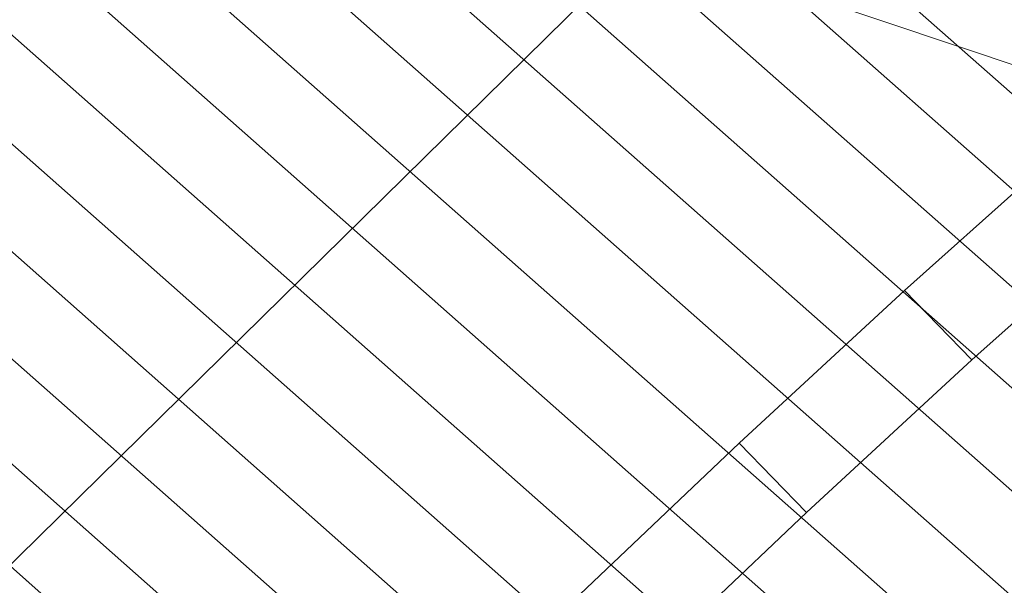
# Model space of a CAD drawing. Units: millimetres. Extents: x -239839 to -231652, y -31622 to -24602.
# Drawn here: x -237593 to -237580, y -26770 to -26762 of the extents above; entities that cross this region are included whole.
import ezdxf

# ---------------------------------------------------------------- set-up
doc = ezdxf.new("R2010")
doc.units = ezdxf.units.MM
for name, pattern in [('K5LT32823', [0]), ('K5LT32824', [0]), ('K5LT32825', [0])]:
    doc.linetypes.add(name, pattern=pattern)
doc.layers.get('0').update_dxf_attribs({"true_color": 0x5890e1})

# ---------------------------------------------------------------- blocks, each defined once
blk = doc.blocks.new('U2')
at = {"color": 61, "linetype": 'K5LT32824', "lineweight": 18, "true_color": 0xd6e499}
for p, q in [((-237608.859, -26785.137), (-237577.281, -26754.096)), ((-237550.766, -26772.762), (-237595.406, -26757.77))]:
    blk.add_line(p, q, dxfattribs=at)
blk = doc.blocks.new('U9')
at = {"color": 231, "linetype": 'K5LT32825', "lineweight": 18, "true_color": 0xe499b8}
for p, q in [((-237581.254, -26765.977), (-237579.119, -26764.068)), ((-237580.367, -26766.89), (-237578.232, -26764.98)), ((-237583.432, -26767.985), (-237581.254, -26765.977)), ((-237581.254, -26765.977), (-237580.367, -26766.89)), ((-237582.546, -26768.898), (-237580.367, -26766.89)), ((-237585.623, -26770.064), (-237583.432, -26767.985)), ((-237583.432, -26767.985), (-237582.546, -26768.898)), ((-237584.737, -26770.976), (-237582.546, -26768.898))]:
    blk.add_line(p, q, dxfattribs=at)
blk = doc.blocks.new('U8')
blk.add_blockref('U9', (0, 0))
blk = doc.blocks.new('U70')
at = {"color": 136, "linetype": 'K5LT32823', "lineweight": 18, "true_color": 0x068771}
for p, q in [((-236112.188, -28060.232), (-237595.531, -26749.518)), ((-236112.812, -28060.934), (-237596.156, -26750.221)), ((-236113.453, -28061.66), (-237596.797, -26750.947)), ((-236114.125, -28062.408), (-237597.453, -26751.695)), ((-236114.797, -28063.174), (-237598.125, -26752.459)), ((-236115.484, -28063.953), (-237598.812, -26753.238)), ((-236116.188, -28064.744), (-237599.516, -26754.029)), ((-236116.891, -28065.541), (-237600.219, -26754.826)), ((-236117.594, -28066.342), (-237600.922, -26755.627)), ((-236118.297, -28067.143), (-237601.641, -26756.428)), ((-236119, -28067.939), (-237602.344, -26757.227)), ((-236119.703, -28068.73), (-237603.047, -26758.016)), ((-236120.391, -28069.51), (-237603.734, -26758.795)), ((-236121.062, -28070.275), (-237604.406, -26759.561))]:
    blk.add_line(p, q, dxfattribs=at)

msp = doc.modelspace()

# ---------------------------------------------------------------- block references
for name in ['U2', 'U70', 'U8']:
    msp.add_blockref(name, (0, 0))

doc.saveas('drawing.dxf')
